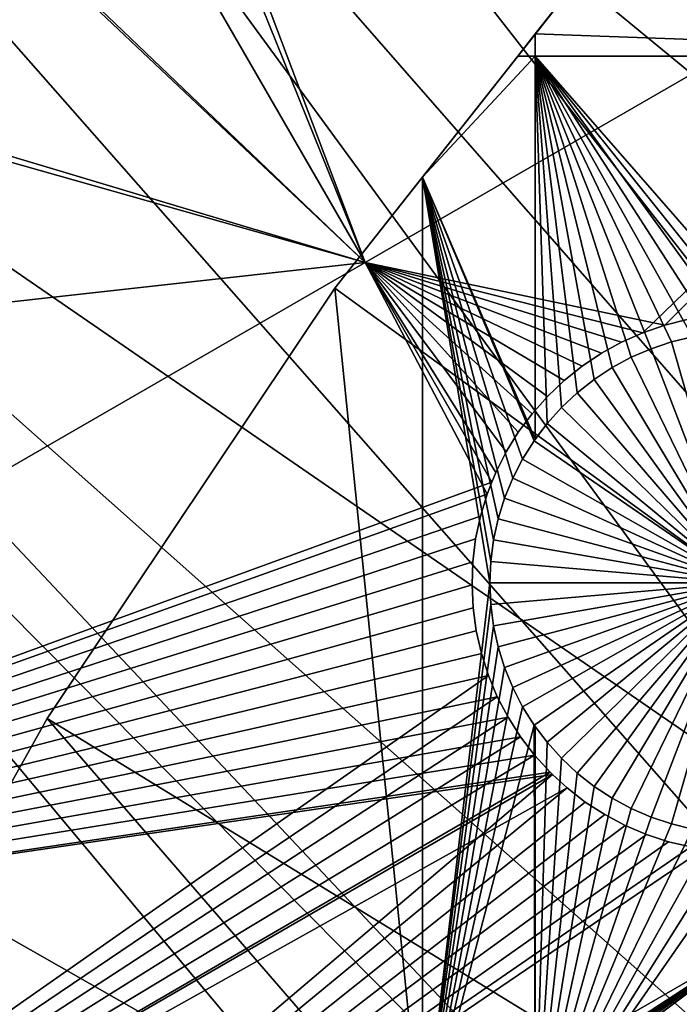
# Model space of a CAD drawing. Extents: x -110 to 227, y -530 to 77.
# Drawn here: x -79 to -70, y -376 to -362 of the extents above; entities that cross this region are included whole.
import ezdxf

# ---------------------------------------------------------------- set-up
doc = ezdxf.new("R2010")
doc.units = 0
for name, color, linetype in [('L25', 7, 'CONTINUOUS'), ('L26', 7, 'CONTINUOUS'), ('L27', 7, 'CONTINUOUS')]:
    doc.layers.add(name, color=color, linetype=linetype)

msp = doc.modelspace()

# ---------------------------------------------------------------- linework, layer by layer
at = {"layer": 'L25', "color": 250}
for points in [[(-70.78706, -338.2011, 862.2), (-63.59223, -332.4928, 862.2), (0, -420.0329, 862.2)], [(-70.75655, -338.2363, 865.2), (-48.55449, -373.7414, 867.9), (-68.41604, -336.2087, 865.2)], [(-77.47187, -344.4991, 862.2), (-70.78706, -338.2011, 862.2), (0, -420.0329, 862.2)], [(-73.21756, -340.3684, 865.2), (-51.18753, -376.6707, 867.9), (-70.75655, -338.2363, 865.2)], [(-70.75655, -338.2363, 865.2), (-51.18753, -376.6707, 867.9), (-48.55449, -373.7414, 867.9)], [(-77.47187, -344.4991, 865.2), (-51.18753, -376.6707, 867.9), (-73.21756, -340.3684, 865.2)], [(-77.47187, -344.4991, 862.2), (0, -420.0329, 862.2), (-83.59849, -351.3413, 862.2)], [(-77.76667, -344.8026, 865.2), (-53.64412, -379.7496, 867.9), (-77.47187, -344.4991, 865.2)], [(-77.47187, -344.4991, 865.2), (-53.64412, -379.7496, 867.9), (-51.18753, -376.6707, 867.9)], [(-82.04772, -349.4962, 865.2), (-55.91579, -382.9672, 867.9), (-77.76667, -344.8026, 865.2)], [(-77.76667, -344.8026, 865.2), (-55.91579, -382.9672, 867.9), (-53.64412, -379.7496, 867.9)], [(-83.56436, -351.3689, 865.2), (-55.91579, -382.9672, 867.9), (-82.04772, -349.4962, 865.2)], [(0, -420.0329, 862.2), (-89.12277, -358.6784, 862.2), (-83.59849, -351.3413, 862.2)], [(-86.04592, -354.433, 865.2), (-57.99471, -386.3127, 867.9), (-83.56436, -351.3689, 865.2)], [(-83.56436, -351.3689, 865.2), (-57.99471, -386.3127, 867.9), (-55.91579, -382.9672, 867.9)], [(-89.10091, -358.694, 865.2), (-57.99471, -386.3127, 867.9), (-86.04592, -354.433, 865.2)], [(0, -420.0329, 862.2), (-94.00493, -366.4576, 862.2), (-89.12277, -358.6784, 862.2)], [(-89.74752, -359.5959, 865.2), (-59.8737, -389.7744, 867.9), (-89.10091, -358.694, 865.2)], [(-89.10091, -358.694, 865.2), (-59.8737, -389.7744, 867.9), (-57.99471, -386.3127, 867.9)], [(-93.13972, -364.9671, 865.2), (-61.5463, -393.3404, 867.9), (-89.74752, -359.5959, 865.2)], [(-89.74752, -359.5959, 865.2), (-61.5463, -393.3404, 867.9), (-59.8737, -389.7744, 867.9)], [(-93.97265, -366.4754, 865.2), (-61.5463, -393.3404, 867.9), (-93.13972, -364.9671, 865.2)], [(-98.20978, -374.6227, 862.2), (-94.00493, -366.4576, 862.2), (0, -420.0329, 862.2)], [(-96.21086, -370.5282, 865.2), (-63.00674, -396.9984, 867.9), (-93.97265, -366.4754, 865.2)], [(-93.97265, -366.4754, 865.2), (-63.00674, -396.9984, 867.9), (-61.5463, -393.3404, 867.9)], [(-98.17564, -374.639, 865.2), (-63.00674, -396.9984, 867.9), (-96.21086, -370.5282, 865.2)], [(0, -420.0329, 862.2), (-101.707, -383.1151, 862.2), (-98.20978, -374.6227, 862.2)], [(-98.95034, -376.2599, 865.2), (-64.24998, -400.7358, 867.9), (-98.17564, -374.639, 865.2)], [(-98.17564, -374.639, 865.2), (-64.24998, -400.7358, 867.9), (-63.00674, -396.9984, 867.9)]]:
    msp.add_3dface(points, dxfattribs=at)
at = {"layer": 'L26', "color": 250}
for points in [[(-62.97836, -362.7208, 850.7), (-69.95735, -360.2836, 850.7), (-65.05382, -354.979, 850.7)], [(0, -420.0329, 853.2), (-65.05382, -354.979, 853.2), (-69.95735, -360.2836, 853.2)], [(-69.95735, -360.2836, 853.2), (-71.87869, -362.7208, 850.7), (-74.42956, -365.9566, 853.2)], [(-69.95735, -360.2836, 853.2), (-74.42956, -365.9566, 853.2), (0, -420.0329, 853.2)], [(-69.95735, -360.2836, 853.2), (-71.63322, -362.4095, 850.7), (-71.87869, -362.7208, 850.7)], [(-62.97836, -362.7208, 850.7), (-71.63322, -362.4095, 850.7), (-69.95735, -360.2836, 850.7)], [(-69.95735, -360.2836, 850.7), (-71.63322, -362.4095, 850.7), (-69.95735, -360.2836, 853.2)], [(-71.63322, -362.7208, 850.7), (-71.87869, -362.7208, 850.7), (-71.63322, -362.4095, 850.7)], [(-71.63322, -362.7208, 850.7), (-71.63322, -362.4095, 850.7), (-62.97836, -362.7208, 850.7)], [(-74.42956, -365.9566, 853.2), (-71.87869, -362.7208, 850.7), (-73.20891, -364.4082, 850.7)], [(-73.20891, -364.4082, 850.7), (-71.87869, -362.7208, 850.7), (-71.63322, -362.7208, 850.7)], [(-71.63322, -362.7208, 850.7), (-71.63322, -368.0651, 850.7), (-73.20891, -364.4082, 850.7)], [(-70.01839, -366.8027, 850.7), (-70.29472, -366.9224, 850.7), (-71.63322, -362.7208, 850.7)], [(-68.84175, -366.5719, 850.7), (-69.14228, -366.5913, 850.7), (-71.63322, -362.7208, 850.7)], [(-69.14228, -366.5913, 850.7), (-69.44002, -366.6365, 850.7), (-71.63322, -362.7208, 850.7)], [(-71.63322, -362.7208, 850.7), (-69.44002, -366.6365, 850.7), (-69.73279, -366.7071, 850.7)], [(-71.63322, -362.7208, 850.7), (-69.73279, -366.7071, 850.7), (-70.01839, -366.8027, 850.7)], [(-71.63322, -362.7208, 850.7), (-71.04809, -367.417, 850.7), (-71.2678, -367.623, 850.7)], [(-70.29472, -366.9224, 850.7), (-70.55975, -367.0654, 850.7), (-71.63322, -362.7208, 850.7)], [(-71.63322, -362.7208, 850.7), (-70.55975, -367.0654, 850.7), (-70.81149, -367.2307, 850.7)], [(-71.63322, -362.7208, 850.7), (-70.81149, -367.2307, 850.7), (-71.04809, -367.417, 850.7)], [(-71.2678, -367.623, 850.7), (-71.46899, -367.8471, 850.7), (-71.63322, -362.7208, 850.7)], [(-71.63322, -362.7208, 850.7), (-71.46899, -367.8471, 850.7), (-71.63322, -368.0651, 850.7)], [(-62.97836, -362.7208, 850.7), (-68.24125, -366.6107, 850.7), (-71.63322, -362.7208, 850.7)], [(-71.63322, -362.7208, 850.7), (-68.24125, -366.6107, 850.7), (-68.54066, -366.5784, 850.7)], [(-71.63322, -362.7208, 850.7), (-68.54066, -366.5784, 850.7), (-68.84175, -366.5719, 850.7)], [(-74.42956, -365.9566, 850.7), (-73.20891, -364.4082, 850.7), (-73.20891, -378.0174, 850.7)], [(-73.20891, -364.4082, 850.7), (-74.42956, -365.9566, 850.7), (-74.42956, -365.9566, 853.2)], [(-73.20891, -364.4082, 850.7), (-71.81001, -368.3429, 850.7), (-71.94731, -368.6109, 850.7)], [(-71.94731, -368.6109, 850.7), (-72.06105, -368.8898, 850.7), (-73.20891, -364.4082, 850.7)], [(-73.20891, -364.4082, 850.7), (-72.06105, -368.8898, 850.7), (-72.15041, -369.1774, 850.7)], [(-73.20891, -364.4082, 850.7), (-72.15041, -369.1774, 850.7), (-72.21472, -369.4716, 850.7)], [(-72.21472, -369.4716, 850.7), (-72.25349, -369.7702, 850.7), (-73.20891, -364.4082, 850.7)], [(-73.20891, -364.4082, 850.7), (-72.25349, -369.7702, 850.7), (-72.26644, -370.0711, 850.7)], [(-73.20891, -364.4082, 850.7), (-72.26644, -370.0711, 850.7), (-73.20891, -378.0174, 850.7)], [(-73.20891, -364.4082, 850.7), (-71.63322, -368.0651, 850.7), (-71.65018, -368.0876, 850.7)], [(-73.20891, -364.4082, 850.7), (-71.65018, -368.0876, 850.7), (-71.81001, -368.3429, 850.7)], [(-73.20891, -378.0174, 850.7), (-78.44289, -371.963, 850.7), (-74.42956, -365.9566, 850.7)], [(-74.42956, -365.9566, 853.2), (-74.42956, -365.9566, 850.7), (-78.44289, -371.963, 850.7)], [(-74.42956, -365.9566, 853.2), (-78.44289, -371.963, 850.7), (-78.44289, -371.963, 853.2)], [(0, -420.0329, 853.2), (-74.42956, -365.9566, 853.2), (-78.44289, -371.963, 853.2)], [(-69.73279, -366.7071, 847.7), (-69.73279, -366.7071, 850.7), (-69.44002, -366.6365, 850.7)], [(-69.73279, -366.7071, 847.7), (-69.44002, -366.6365, 850.7), (-69.44002, -366.6365, 847.7)], [(-69.73279, -366.7071, 847.7), (-69.44002, -366.6365, 847.7), (-68.76644, -370.0711, 847.7)], [(-70.01839, -366.8027, 847.7), (-70.01839, -366.8027, 850.7), (-69.73279, -366.7071, 850.7)], [(-70.01839, -366.8027, 847.7), (-69.73279, -366.7071, 850.7), (-69.73279, -366.7071, 847.7)], [(-68.76644, -370.0711, 847.7), (-70.01839, -366.8027, 847.7), (-69.73279, -366.7071, 847.7)], [(-70.55975, -367.0654, 847.7), (-70.55975, -367.0654, 850.7), (-70.29472, -366.9224, 850.7)], [(-70.55975, -367.0654, 847.7), (-70.29472, -366.9224, 850.7), (-70.29472, -366.9224, 847.7)], [(-70.55975, -367.0654, 847.7), (-70.29472, -366.9224, 847.7), (-68.76644, -370.0711, 847.7)], [(-70.29472, -366.9224, 847.7), (-70.29472, -366.9224, 850.7), (-70.01839, -366.8027, 850.7)], [(-70.29472, -366.9224, 847.7), (-70.01839, -366.8027, 850.7), (-70.01839, -366.8027, 847.7)], [(-68.76644, -370.0711, 847.7), (-70.29472, -366.9224, 847.7), (-70.01839, -366.8027, 847.7)], [(-70.81149, -367.2307, 847.7), (-70.81149, -367.2307, 850.7), (-70.55975, -367.0654, 850.7)], [(-70.81149, -367.2307, 847.7), (-70.55975, -367.0654, 850.7), (-70.55975, -367.0654, 847.7)], [(-68.76644, -370.0711, 847.7), (-70.81149, -367.2307, 847.7), (-70.55975, -367.0654, 847.7)], [(-71.04809, -367.417, 847.7), (-71.04809, -367.417, 850.7), (-70.81149, -367.2307, 850.7)], [(-71.04809, -367.417, 847.7), (-70.81149, -367.2307, 850.7), (-70.81149, -367.2307, 847.7)], [(-68.76644, -370.0711, 847.7), (-71.04809, -367.417, 847.7), (-70.81149, -367.2307, 847.7)], [(-71.2678, -367.623, 847.7), (-71.2678, -367.623, 850.7), (-71.04809, -367.417, 850.7)], [(-71.2678, -367.623, 847.7), (-71.04809, -367.417, 850.7), (-71.04809, -367.417, 847.7)], [(-71.2678, -367.623, 847.7), (-71.04809, -367.417, 847.7), (-68.76644, -370.0711, 847.7)], [(-71.46899, -367.8471, 847.7), (-71.2678, -367.623, 850.7), (-71.2678, -367.623, 847.7)], [(-71.46899, -367.8471, 847.7), (-71.46899, -367.8471, 850.7), (-71.2678, -367.623, 850.7)], [(-68.76644, -370.0711, 847.7), (-71.46899, -367.8471, 847.7), (-71.2678, -367.623, 847.7)], [(-71.65018, -368.0876, 847.7), (-71.63322, -368.0651, 850.7), (-71.46899, -367.8471, 847.7)], [(-68.76644, -370.0711, 847.7), (-71.65018, -368.0876, 847.7), (-71.46899, -367.8471, 847.7)], [(-71.46899, -367.8471, 847.7), (-71.63322, -368.0651, 850.7), (-71.46899, -367.8471, 850.7)], [(-71.81001, -368.3429, 847.7), (-71.81001, -368.3429, 850.7), (-71.65018, -368.0876, 850.7)], [(-71.81001, -368.3429, 847.7), (-71.65018, -368.0876, 850.7), (-71.65018, -368.0876, 847.7)], [(-71.81001, -368.3429, 847.7), (-71.65018, -368.0876, 847.7), (-68.76644, -370.0711, 847.7)], [(-71.65018, -368.0876, 847.7), (-71.65018, -368.0876, 850.7), (-71.63322, -368.0651, 850.7)], [(-71.94731, -368.6109, 847.7), (-71.94731, -368.6109, 850.7), (-71.81001, -368.3429, 850.7)], [(-71.94731, -368.6109, 847.7), (-71.81001, -368.3429, 850.7), (-71.81001, -368.3429, 847.7)], [(-68.76644, -370.0711, 847.7), (-71.94731, -368.6109, 847.7), (-71.81001, -368.3429, 847.7)], [(-72.06105, -368.8898, 847.7), (-72.06105, -368.8898, 850.7), (-71.94731, -368.6109, 850.7)], [(-72.06105, -368.8898, 847.7), (-71.94731, -368.6109, 850.7), (-71.94731, -368.6109, 847.7)], [(-68.76644, -370.0711, 847.7), (-72.06105, -368.8898, 847.7), (-71.94731, -368.6109, 847.7)], [(-72.15041, -369.1774, 847.7), (-72.15041, -369.1774, 850.7), (-72.06105, -368.8898, 850.7)], [(-72.15041, -369.1774, 847.7), (-72.06105, -368.8898, 850.7), (-72.06105, -368.8898, 847.7)], [(-72.15041, -369.1774, 847.7), (-72.06105, -368.8898, 847.7), (-68.76644, -370.0711, 847.7)], [(-72.21472, -369.4716, 847.7), (-72.21472, -369.4716, 850.7), (-72.15041, -369.1774, 850.7)], [(-72.21472, -369.4716, 847.7), (-72.15041, -369.1774, 850.7), (-72.15041, -369.1774, 847.7)], [(-68.76644, -370.0711, 847.7), (-72.21472, -369.4716, 847.7), (-72.15041, -369.1774, 847.7)], [(-72.25349, -369.7702, 847.7), (-72.25349, -369.7702, 850.7), (-72.21472, -369.4716, 850.7)], [(-72.25349, -369.7702, 847.7), (-72.21472, -369.4716, 850.7), (-72.21472, -369.4716, 847.7)], [(-68.76644, -370.0711, 847.7), (-72.25349, -369.7702, 847.7), (-72.21472, -369.4716, 847.7)], [(-72.26644, -370.0711, 847.7), (-72.26644, -370.0711, 850.7), (-72.25349, -369.7702, 850.7)], [(-72.26644, -370.0711, 847.7), (-72.25349, -369.7702, 850.7), (-72.25349, -369.7702, 847.7)], [(-72.26644, -370.0711, 847.7), (-72.25349, -369.7702, 847.7), (-68.76644, -370.0711, 847.7)], [(-73.20891, -378.0174, 850.7), (-72.26644, -370.0711, 850.7), (-72.25349, -370.372, 850.7)], [(-72.25349, -370.372, 847.7), (-72.25349, -370.372, 850.7), (-72.26644, -370.0711, 850.7)], [(-72.25349, -370.372, 847.7), (-72.26644, -370.0711, 850.7), (-72.26644, -370.0711, 847.7)], [(-68.76644, -370.0711, 847.7), (-72.25349, -370.372, 847.7), (-72.26644, -370.0711, 847.7)], [(-68.76644, -370.0711, 847.7), (-72.21472, -370.6706, 847.7), (-72.25349, -370.372, 847.7)], [(-72.15041, -370.9648, 847.7), (-72.21472, -370.6706, 847.7), (-68.76644, -370.0711, 847.7)], [(-68.76644, -370.0711, 847.7), (-72.06105, -371.2524, 847.7), (-72.15041, -370.9648, 847.7)], [(-68.76644, -370.0711, 847.7), (-71.94731, -371.5313, 847.7), (-72.06105, -371.2524, 847.7)], [(-71.81001, -371.7993, 847.7), (-71.94731, -371.5313, 847.7), (-68.76644, -370.0711, 847.7)], [(-68.76644, -370.0711, 847.7), (-71.65018, -372.0545, 847.7), (-71.81001, -371.7993, 847.7)], [(-68.76644, -370.0711, 847.7), (-71.46899, -372.2951, 847.7), (-71.65018, -372.0545, 847.7)], [(-71.2678, -372.5192, 847.7), (-71.46899, -372.2951, 847.7), (-68.76644, -370.0711, 847.7)], [(-68.76644, -370.0711, 847.7), (-71.04809, -372.7252, 847.7), (-71.2678, -372.5192, 847.7)], [(-68.76644, -370.0711, 847.7), (-70.81149, -372.9115, 847.7), (-71.04809, -372.7252, 847.7)], [(-70.55975, -373.0768, 847.7), (-70.81149, -372.9115, 847.7), (-68.76644, -370.0711, 847.7)], [(-68.76644, -370.0711, 847.7), (-70.29472, -373.2198, 847.7), (-70.55975, -373.0768, 847.7)], [(-68.76644, -370.0711, 847.7), (-70.01839, -373.3395, 847.7), (-70.29472, -373.2198, 847.7)], [(-69.73279, -373.4351, 847.7), (-70.01839, -373.3395, 847.7), (-68.76644, -370.0711, 847.7)], [(-68.76644, -370.0711, 847.7), (-69.44002, -373.5057, 847.7), (-69.73279, -373.4351, 847.7)], [(-73.20891, -378.0174, 850.7), (-72.25349, -370.372, 850.7), (-72.21472, -370.6706, 850.7)], [(-72.21472, -370.6706, 847.7), (-72.21472, -370.6706, 850.7), (-72.25349, -370.372, 850.7)], [(-72.21472, -370.6706, 847.7), (-72.25349, -370.372, 850.7), (-72.25349, -370.372, 847.7)], [(-72.21472, -370.6706, 850.7), (-72.15041, -370.9648, 850.7), (-73.20891, -378.0174, 850.7)], [(-72.15041, -370.9648, 847.7), (-72.15041, -370.9648, 850.7), (-72.21472, -370.6706, 850.7)], [(-72.15041, -370.9648, 847.7), (-72.21472, -370.6706, 850.7), (-72.21472, -370.6706, 847.7)], [(-73.20891, -378.0174, 850.7), (-72.15041, -370.9648, 850.7), (-72.06105, -371.2524, 850.7)], [(-72.06105, -371.2524, 847.7), (-72.06105, -371.2524, 850.7), (-72.15041, -370.9648, 850.7)], [(-72.06105, -371.2524, 847.7), (-72.15041, -370.9648, 850.7), (-72.15041, -370.9648, 847.7)], [(-73.20891, -378.0174, 850.7), (-72.06105, -371.2524, 850.7), (-71.94731, -371.5313, 850.7)], [(-71.94731, -371.5313, 847.7), (-71.94731, -371.5313, 850.7), (-72.06105, -371.2524, 850.7)], [(-71.94731, -371.5313, 847.7), (-72.06105, -371.2524, 850.7), (-72.06105, -371.2524, 847.7)], [(-71.81001, -371.7993, 850.7), (-73.20891, -378.0174, 850.7), (-71.94731, -371.5313, 850.7)], [(-71.81001, -371.7993, 847.7), (-71.81001, -371.7993, 850.7), (-71.94731, -371.5313, 850.7)], [(-71.81001, -371.7993, 847.7), (-71.94731, -371.5313, 850.7), (-71.94731, -371.5313, 847.7)], [(-71.81001, -371.7993, 850.7), (-71.65018, -372.0545, 850.7), (-73.20891, -378.0174, 850.7)], [(-71.65018, -372.0545, 847.7), (-71.65018, -372.0545, 850.7), (-71.81001, -371.7993, 850.7)], [(-71.65018, -372.0545, 847.7), (-71.81001, -371.7993, 850.7), (-71.81001, -371.7993, 847.7)], [(-78.44289, -371.963, 853.2), (-78.44289, -371.963, 850.7), (-81.9726, -378.2657, 853.2)], [(-81.9726, -378.2657, 853.2), (-78.44289, -371.963, 850.7), (-81.32568, -377.1106, 850.7)], [(0, -420.0329, 853.2), (-78.44289, -371.963, 853.2), (-81.9726, -378.2657, 853.2)], [(-73.20891, -378.0174, 850.7), (-81.32568, -377.1106, 850.7), (-78.44289, -371.963, 850.7)], [(-71.63322, -378.0174, 850.7), (-73.20891, -378.0174, 850.7), (-71.65018, -372.0545, 850.7)], [(-71.63322, -378.0174, 850.7), (-71.65018, -372.0545, 850.7), (-71.63322, -372.0771, 850.7)], [(-71.46899, -372.2951, 847.7), (-71.63322, -372.0771, 850.7), (-71.65018, -372.0545, 847.7)], [(-71.63322, -372.0771, 850.7), (-71.65018, -372.0545, 850.7), (-71.65018, -372.0545, 847.7)], [(-71.63322, -372.0771, 850.7), (-71.46899, -372.2951, 850.7), (-71.63322, -378.0174, 850.7)], [(-71.46899, -372.2951, 847.7), (-71.46899, -372.2951, 850.7), (-71.63322, -372.0771, 850.7)], [(-71.63322, -378.0174, 850.7), (-71.46899, -372.2951, 850.7), (-71.2678, -372.5192, 850.7)], [(-71.2678, -372.5192, 847.7), (-71.2678, -372.5192, 850.7), (-71.46899, -372.2951, 850.7)], [(-71.2678, -372.5192, 847.7), (-71.46899, -372.2951, 850.7), (-71.46899, -372.2951, 847.7)], [(-71.63322, -378.0174, 850.7), (-71.2678, -372.5192, 850.7), (-71.04809, -372.7252, 850.7)], [(-71.04809, -372.7252, 847.7), (-71.04809, -372.7252, 850.7), (-71.2678, -372.5192, 850.7)], [(-71.04809, -372.7252, 847.7), (-71.2678, -372.5192, 850.7), (-71.2678, -372.5192, 847.7)], [(-71.04809, -372.7252, 850.7), (-70.81149, -372.9115, 850.7), (-71.63322, -378.0174, 850.7)], [(-70.81149, -372.9115, 847.7), (-70.81149, -372.9115, 850.7), (-71.04809, -372.7252, 850.7)], [(-70.81149, -372.9115, 847.7), (-71.04809, -372.7252, 850.7), (-71.04809, -372.7252, 847.7)], [(-71.63322, -378.0174, 850.7), (-70.81149, -372.9115, 850.7), (-70.55975, -373.0768, 850.7)], [(-70.55975, -373.0768, 847.7), (-70.55975, -373.0768, 850.7), (-70.81149, -372.9115, 850.7)], [(-70.55975, -373.0768, 847.7), (-70.81149, -372.9115, 850.7), (-70.81149, -372.9115, 847.7)], [(-71.63322, -378.0174, 850.7), (-70.55975, -373.0768, 850.7), (-70.29472, -373.2198, 850.7)], [(-70.29472, -373.2198, 847.7), (-70.29472, -373.2198, 850.7), (-70.55975, -373.0768, 850.7)], [(-70.29472, -373.2198, 847.7), (-70.55975, -373.0768, 850.7), (-70.55975, -373.0768, 847.7)], [(-70.29472, -373.2198, 850.7), (-70.01839, -373.3395, 850.7), (-71.63322, -378.0174, 850.7)], [(-70.01839, -373.3395, 847.7), (-70.01839, -373.3395, 850.7), (-70.29472, -373.2198, 850.7)], [(-70.01839, -373.3395, 847.7), (-70.29472, -373.2198, 850.7), (-70.29472, -373.2198, 847.7)], [(-70.01839, -373.3395, 850.7), (-69.73279, -373.4351, 850.7), (-71.63322, -378.0174, 850.7)], [(-69.73279, -373.4351, 847.7), (-69.73279, -373.4351, 850.7), (-70.01839, -373.3395, 850.7)], [(-69.73279, -373.4351, 847.7), (-70.01839, -373.3395, 850.7), (-70.01839, -373.3395, 847.7)], [(-71.63322, -378.0174, 850.7), (-69.73279, -373.4351, 850.7), (-69.44002, -373.5057, 850.7)], [(-71.63322, -378.0174, 850.7), (-69.44002, -373.5057, 850.7), (-69.14228, -373.5509, 850.7)], [(-69.44002, -373.5057, 847.7), (-69.44002, -373.5057, 850.7), (-69.73279, -373.4351, 850.7)], [(-69.44002, -373.5057, 847.7), (-69.73279, -373.4351, 850.7), (-69.73279, -373.4351, 847.7)], [(-68.84175, -373.5703, 850.7), (-71.63322, -378.0174, 850.7), (-69.14228, -373.5509, 850.7)], [(-68.54066, -373.5638, 850.7), (-71.63322, -378.0174, 850.7), (-68.84175, -373.5703, 850.7)], [(-62.97836, -378.0174, 850.7), (-71.63322, -378.0174, 850.7), (-68.54066, -373.5638, 850.7)]]:
    msp.add_3dface(points, dxfattribs=at)
at = {"layer": 'L27', "color": 7}
for points in [[(-81.74593, -346.4285, 849.7), (-74.00816, -365.597, 849.7), (-83.71097, -348.7912, 849.7)], [(-81.74593, -346.4285, 849.7), (-61.91339, -358.614, 849.7), (-74.00816, -365.597, 849.7)], [(-74.00816, -365.597, 850.7), (-81.00279, -347.0976, 850.7), (-83.17844, -349.7136, 850.7)], [(-61.91339, -358.614, 850.7), (-81.00279, -347.0976, 850.7), (-74.00816, -365.597, 850.7)], [(-74.00816, -365.597, 849.7), (-87.26887, -353.0691, 849.7), (-83.71097, -348.7912, 849.7)], [(-74.00816, -365.597, 850.7), (-83.17844, -349.7136, 850.7), (-86.47551, -353.6778, 850.7)], [(-74.00816, -365.597, 849.7), (-92.25376, -360.1226, 849.7), (-87.26887, -353.0691, 849.7)], [(-91.41509, -360.6672, 850.7), (-74.00816, -365.597, 850.7), (-86.47551, -353.6778, 850.7)], [(-61.91339, -358.614, 849.7), (-69.82763, -366.4744, 849.7), (-74.00816, -365.597, 849.7)], [(-74.00816, -365.597, 850.7), (-70.1329, -366.5789, 850.7), (-61.91339, -358.614, 850.7)], [(-61.91339, -358.614, 850.7), (-70.1329, -366.5789, 850.7), (-69.82763, -366.4744, 850.7)], [(-61.91339, -358.614, 849.7), (-69.51451, -366.3965, 849.7), (-69.82763, -366.4744, 849.7)], [(-61.91339, -358.614, 850.7), (-69.82763, -366.4744, 850.7), (-69.51451, -366.3965, 850.7)], [(-91.49063, -375.6905, 849.7), (-92.25376, -360.1226, 849.7), (-74.00816, -365.597, 849.7)], [(-95.79106, -368.0225, 850.7), (-74.00816, -365.597, 850.7), (-91.41509, -360.6672, 850.7)], [(-95.79106, -368.0225, 850.7), (-91.49063, -375.6905, 850.7), (-74.00816, -365.597, 850.7)], [(-74.00816, -365.597, 849.7), (-72.23819, -368.6626, 849.7), (-91.49063, -375.6905, 849.7)], [(-72.30537, -368.8307, 850.7), (-74.00816, -365.597, 850.7), (-91.49063, -375.6905, 850.7)], [(-70.42804, -366.7093, 849.7), (-70.71088, -366.8646, 849.7), (-74.00816, -365.597, 849.7)], [(-74.00816, -365.597, 849.7), (-69.82763, -366.4744, 849.7), (-70.1329, -366.5789, 849.7)], [(-74.00816, -365.597, 849.7), (-70.1329, -366.5789, 849.7), (-70.42804, -366.7093, 849.7)], [(-72.0406, -368.2429, 849.7), (-72.18564, -368.5311, 849.7), (-74.00816, -365.597, 849.7)], [(-74.00816, -365.597, 849.7), (-72.18564, -368.5311, 849.7), (-72.23819, -368.6626, 849.7)], [(-70.71088, -366.8646, 849.7), (-70.97933, -367.0436, 849.7), (-74.00816, -365.597, 849.7)], [(-74.00816, -365.597, 849.7), (-70.97933, -367.0436, 849.7), (-71.2314, -367.2451, 849.7)], [(-74.00816, -365.597, 849.7), (-71.2314, -367.2451, 849.7), (-71.46522, -367.4674, 849.7)], [(-71.46522, -367.4674, 849.7), (-71.67905, -367.7091, 849.7), (-74.00816, -365.597, 849.7)], [(-74.00816, -365.597, 849.7), (-71.67905, -367.7091, 849.7), (-71.87132, -367.9682, 849.7)], [(-74.00816, -365.597, 849.7), (-71.87132, -367.9682, 849.7), (-72.0406, -368.2429, 849.7)], [(-72.23819, -368.6626, 850.7), (-74.00816, -365.597, 850.7), (-72.30537, -368.8307, 850.7)], [(-70.42804, -366.7093, 850.7), (-70.1329, -366.5789, 850.7), (-74.00816, -365.597, 850.7)], [(-71.2314, -367.2451, 850.7), (-70.97933, -367.0436, 850.7), (-74.00816, -365.597, 850.7)], [(-74.00816, -365.597, 850.7), (-70.97933, -367.0436, 850.7), (-70.71088, -366.8646, 850.7)], [(-74.00816, -365.597, 850.7), (-70.71088, -366.8646, 850.7), (-70.42804, -366.7093, 850.7)], [(-72.23819, -368.6626, 850.7), (-72.18564, -368.5311, 850.7), (-74.00816, -365.597, 850.7)], [(-74.00816, -365.597, 850.7), (-72.18564, -368.5311, 850.7), (-72.0406, -368.2429, 850.7)], [(-74.00816, -365.597, 850.7), (-72.0406, -368.2429, 850.7), (-71.87132, -367.9682, 850.7)], [(-71.87132, -367.9682, 850.7), (-71.67905, -367.7091, 850.7), (-74.00816, -365.597, 850.7)], [(-74.00816, -365.597, 850.7), (-71.67905, -367.7091, 850.7), (-71.46522, -367.4674, 850.7)], [(-74.00816, -365.597, 850.7), (-71.46522, -367.4674, 850.7), (-71.2314, -367.2451, 850.7)], [(-69.82763, -366.4744, 849.7), (-69.82763, -366.4744, 850.7), (-70.1329, -366.5789, 849.7)], [(-70.1329, -366.5789, 849.7), (-69.82763, -366.4744, 850.7), (-70.1329, -366.5789, 850.7)], [(-69.51451, -366.3965, 849.7), (-69.51451, -366.3965, 850.7), (-69.82763, -366.4744, 849.7)], [(-69.82763, -366.4744, 849.7), (-69.51451, -366.3965, 850.7), (-69.82763, -366.4744, 850.7)], [(-70.1329, -366.5789, 849.7), (-70.1329, -366.5789, 850.7), (-70.42804, -366.7093, 849.7)], [(-70.42804, -366.7093, 849.7), (-70.1329, -366.5789, 850.7), (-70.42804, -366.7093, 850.7)], [(-70.42804, -366.7093, 849.7), (-70.42804, -366.7093, 850.7), (-70.71088, -366.8646, 849.7)], [(-70.71088, -366.8646, 849.7), (-70.42804, -366.7093, 850.7), (-70.71088, -366.8646, 850.7)], [(-70.71088, -366.8646, 849.7), (-70.71088, -366.8646, 850.7), (-70.97933, -367.0436, 849.7)], [(-70.97933, -367.0436, 849.7), (-70.71088, -366.8646, 850.7), (-70.97933, -367.0436, 850.7)], [(-70.97933, -367.0436, 849.7), (-70.97933, -367.0436, 850.7), (-71.2314, -367.2451, 849.7)], [(-71.2314, -367.2451, 849.7), (-70.97933, -367.0436, 850.7), (-71.2314, -367.2451, 850.7)], [(-71.2314, -367.2451, 849.7), (-71.2314, -367.2451, 850.7), (-71.46522, -367.4674, 849.7)], [(-71.46522, -367.4674, 849.7), (-71.2314, -367.2451, 850.7), (-71.46522, -367.4674, 850.7)], [(-71.46522, -367.4674, 849.7), (-71.46522, -367.4674, 850.7), (-71.67905, -367.7091, 849.7)], [(-71.67905, -367.7091, 849.7), (-71.46522, -367.4674, 850.7), (-71.67905, -367.7091, 850.7)], [(-71.67905, -367.7091, 849.7), (-71.67905, -367.7091, 850.7), (-71.87132, -367.9682, 849.7)], [(-71.87132, -367.9682, 849.7), (-71.67905, -367.7091, 850.7), (-71.87132, -367.9682, 850.7)], [(-71.87132, -367.9682, 849.7), (-71.87132, -367.9682, 850.7), (-72.0406, -368.2429, 849.7)], [(-72.0406, -368.2429, 849.7), (-71.87132, -367.9682, 850.7), (-72.0406, -368.2429, 850.7)], [(-72.0406, -368.2429, 849.7), (-72.0406, -368.2429, 850.7), (-72.18564, -368.5311, 849.7)], [(-72.18564, -368.5311, 849.7), (-72.0406, -368.2429, 850.7), (-72.18564, -368.5311, 850.7)], [(-72.18564, -368.5311, 849.7), (-72.18564, -368.5311, 850.7), (-72.23819, -368.6626, 849.7)], [(-72.23819, -368.6626, 849.7), (-72.18564, -368.5311, 850.7), (-72.23819, -368.6626, 850.7)], [(-91.49063, -375.6905, 849.7), (-72.23819, -368.6626, 849.7), (-72.30537, -368.8307, 849.7)], [(-72.23819, -368.6626, 849.7), (-72.23819, -368.6626, 850.7), (-72.30537, -368.8307, 849.7)], [(-72.30537, -368.8307, 849.7), (-72.23819, -368.6626, 850.7), (-72.30537, -368.8307, 850.7)], [(-91.49063, -375.6905, 849.7), (-72.30537, -368.8307, 849.7), (-72.3989, -369.1396, 849.7)], [(-72.30537, -368.8307, 850.7), (-91.49063, -375.6905, 850.7), (-72.3989, -369.1396, 850.7)], [(-72.30537, -368.8307, 849.7), (-72.30537, -368.8307, 850.7), (-72.3989, -369.1396, 849.7)], [(-72.3989, -369.1396, 849.7), (-72.30537, -368.8307, 850.7), (-72.3989, -369.1396, 850.7)], [(-72.46553, -369.4553, 849.7), (-91.49063, -375.6905, 849.7), (-72.3989, -369.1396, 849.7)], [(-72.3989, -369.1396, 850.7), (-91.49063, -375.6905, 850.7), (-72.46553, -369.4553, 850.7)], [(-72.3989, -369.1396, 849.7), (-72.3989, -369.1396, 850.7), (-72.46553, -369.4553, 849.7)], [(-72.46553, -369.4553, 849.7), (-72.3989, -369.1396, 850.7), (-72.46553, -369.4553, 850.7)], [(-72.50478, -369.7755, 849.7), (-91.49063, -375.6905, 849.7), (-72.46553, -369.4553, 849.7)], [(-91.49063, -375.6905, 850.7), (-72.50478, -369.7755, 850.7), (-72.46553, -369.4553, 850.7)], [(-72.46553, -369.4553, 849.7), (-72.46553, -369.4553, 850.7), (-72.50478, -369.7755, 849.7)], [(-72.50478, -369.7755, 849.7), (-72.46553, -369.4553, 850.7), (-72.50478, -369.7755, 850.7)], [(-72.50478, -369.7755, 849.7), (-72.51635, -370.098, 849.7), (-91.49063, -375.6905, 849.7)], [(-72.51635, -370.098, 850.7), (-72.50478, -369.7755, 850.7), (-91.49063, -375.6905, 850.7)], [(-72.50478, -369.7755, 849.7), (-72.50478, -369.7755, 850.7), (-72.51635, -370.098, 849.7)], [(-72.51635, -370.098, 849.7), (-72.50478, -369.7755, 850.7), (-72.51635, -370.098, 850.7)], [(-91.49063, -375.6905, 849.7), (-72.51635, -370.098, 849.7), (-72.50015, -370.4202, 849.7)], [(-91.49063, -375.6905, 850.7), (-72.50015, -370.4202, 850.7), (-72.51635, -370.098, 850.7)], [(-72.51635, -370.098, 849.7), (-72.51635, -370.098, 850.7), (-72.50015, -370.4202, 849.7)], [(-72.50015, -370.4202, 849.7), (-72.51635, -370.098, 850.7), (-72.50015, -370.4202, 850.7)], [(-91.49063, -375.6905, 849.7), (-72.50015, -370.4202, 849.7), (-72.45632, -370.7399, 849.7)], [(-91.49063, -375.6905, 850.7), (-72.45632, -370.7399, 850.7), (-72.50015, -370.4202, 850.7)], [(-72.50015, -370.4202, 849.7), (-72.50015, -370.4202, 850.7), (-72.45632, -370.7399, 849.7)], [(-72.45632, -370.7399, 849.7), (-72.50015, -370.4202, 850.7), (-72.45632, -370.7399, 850.7)], [(-72.45632, -370.7399, 849.7), (-72.38516, -371.0546, 849.7), (-91.49063, -375.6905, 849.7)], [(-72.38516, -371.0546, 850.7), (-72.45632, -370.7399, 850.7), (-91.49063, -375.6905, 850.7)], [(-72.45632, -370.7399, 849.7), (-72.45632, -370.7399, 850.7), (-72.38516, -371.0546, 849.7)], [(-72.38516, -371.0546, 849.7), (-72.45632, -370.7399, 850.7), (-72.38516, -371.0546, 850.7)], [(-91.49063, -375.6905, 849.7), (-72.38516, -371.0546, 849.7), (-72.28722, -371.3621, 849.7)], [(-91.49063, -375.6905, 850.7), (-72.28722, -371.3621, 850.7), (-72.38516, -371.0546, 850.7)], [(-72.38516, -371.0546, 849.7), (-72.38516, -371.0546, 850.7), (-72.28722, -371.3621, 849.7)], [(-72.28722, -371.3621, 849.7), (-72.38516, -371.0546, 850.7), (-72.28722, -371.3621, 850.7)], [(-91.49063, -375.6905, 849.7), (-72.28722, -371.3621, 849.7), (-87.74063, -382.1856, 849.7)], [(-91.49063, -375.6905, 850.7), (-72.1632, -371.66, 850.7), (-72.28722, -371.3621, 850.7)], [(-87.74063, -382.1856, 849.7), (-72.28722, -371.3621, 849.7), (-72.1632, -371.66, 849.7)], [(-72.28722, -371.3621, 849.7), (-72.28722, -371.3621, 850.7), (-72.1632, -371.66, 849.7)], [(-72.1632, -371.66, 849.7), (-72.28722, -371.3621, 850.7), (-72.1632, -371.66, 850.7)], [(-72.01404, -371.9461, 850.7), (-72.1632, -371.66, 850.7), (-91.49063, -375.6905, 850.7)], [(-87.74063, -382.1856, 849.7), (-72.1632, -371.66, 849.7), (-72.01404, -371.9461, 849.7)], [(-72.1632, -371.66, 849.7), (-72.1632, -371.66, 850.7), (-72.01404, -371.9461, 849.7)], [(-72.01404, -371.9461, 849.7), (-72.1632, -371.66, 850.7), (-72.01404, -371.9461, 850.7)], [(-91.49063, -375.6905, 850.7), (-71.84083, -372.2183, 850.7), (-72.01404, -371.9461, 850.7)], [(-72.01404, -371.9461, 849.7), (-71.84083, -372.2183, 849.7), (-87.74063, -382.1856, 849.7)], [(-72.01404, -371.9461, 849.7), (-72.01404, -371.9461, 850.7), (-71.84083, -372.2183, 849.7)], [(-71.84083, -372.2183, 849.7), (-72.01404, -371.9461, 850.7), (-71.84083, -372.2183, 850.7)], [(-71.64486, -372.4747, 850.7), (-71.84083, -372.2183, 850.7), (-91.49063, -375.6905, 850.7)], [(-87.74063, -382.1856, 849.7), (-71.84083, -372.2183, 849.7), (-71.64486, -372.4747, 849.7)], [(-71.84083, -372.2183, 849.7), (-71.84083, -372.2183, 850.7), (-71.64486, -372.4747, 849.7)], [(-71.64486, -372.4747, 849.7), (-71.84083, -372.2183, 850.7), (-71.64486, -372.4747, 850.7)], [(-91.49063, -375.6905, 850.7), (-71.42758, -372.7132, 850.7), (-71.64486, -372.4747, 850.7)], [(-71.64486, -372.4747, 849.7), (-71.42758, -372.7132, 849.7), (-87.74063, -382.1856, 849.7)], [(-71.64486, -372.4747, 849.7), (-71.64486, -372.4747, 850.7), (-71.42758, -372.7132, 849.7)], [(-71.42758, -372.7132, 849.7), (-71.64486, -372.4747, 850.7), (-71.42758, -372.7132, 850.7)], [(-91.49063, -375.6905, 850.7), (-71.39157, -372.7465, 850.7), (-71.42758, -372.7132, 850.7)], [(-87.74063, -382.1856, 850.7), (-71.39157, -372.7465, 850.7), (-91.49063, -375.6905, 850.7)], [(-87.74063, -382.1856, 849.7), (-71.42758, -372.7132, 849.7), (-71.39157, -372.7465, 849.7)], [(-87.74063, -382.1856, 849.7), (-71.39157, -372.7465, 849.7), (-86.0216, -385.1631, 849.7)], [(-87.74063, -382.1856, 850.7), (-71.19061, -372.9322, 850.7), (-71.39157, -372.7465, 850.7)], [(-86.0216, -385.1631, 849.7), (-71.39157, -372.7465, 849.7), (-71.19061, -372.9322, 849.7)], [(-71.42758, -372.7132, 849.7), (-71.42758, -372.7132, 850.7), (-71.39157, -372.7465, 849.7)], [(-71.39157, -372.7465, 849.7), (-71.42758, -372.7132, 850.7), (-71.39157, -372.7465, 850.7)], [(-71.39157, -372.7465, 849.7), (-71.39157, -372.7465, 850.7), (-71.19061, -372.9322, 849.7)], [(-71.19061, -372.9322, 849.7), (-71.39157, -372.7465, 850.7), (-71.19061, -372.9322, 850.7)], [(-86.0216, -385.1631, 850.7), (-71.19061, -372.9322, 850.7), (-87.74063, -382.1856, 850.7)], [(-86.0216, -385.1631, 849.7), (-71.19061, -372.9322, 849.7), (-70.93567, -373.13, 849.7)], [(-86.0216, -385.1631, 850.7), (-70.93567, -373.13, 850.7), (-71.19061, -372.9322, 850.7)], [(-71.19061, -372.9322, 849.7), (-71.19061, -372.9322, 850.7), (-70.93567, -373.13, 849.7)], [(-70.93567, -373.13, 849.7), (-71.19061, -372.9322, 850.7), (-70.93567, -373.13, 850.7)], [(-70.93567, -373.13, 849.7), (-70.66469, -373.3052, 849.7), (-86.0216, -385.1631, 849.7)], [(-70.66469, -373.3052, 850.7), (-70.93567, -373.13, 850.7), (-86.0216, -385.1631, 850.7)], [(-70.93567, -373.13, 849.7), (-70.93567, -373.13, 850.7), (-70.66469, -373.3052, 849.7)], [(-70.66469, -373.3052, 849.7), (-70.93567, -373.13, 850.7), (-70.66469, -373.3052, 850.7)], [(-86.0216, -385.1631, 849.7), (-70.66469, -373.3052, 849.7), (-70.37964, -373.4564, 849.7)], [(-86.0216, -385.1631, 850.7), (-70.37964, -373.4564, 850.7), (-70.66469, -373.3052, 850.7)], [(-70.66469, -373.3052, 849.7), (-70.66469, -373.3052, 850.7), (-70.37964, -373.4564, 849.7)], [(-70.37964, -373.4564, 849.7), (-70.66469, -373.3052, 850.7), (-70.37964, -373.4564, 850.7)], [(-86.0216, -385.1631, 849.7), (-70.37964, -373.4564, 849.7), (-70.08266, -373.5825, 849.7)], [(-86.0216, -385.1631, 850.7), (-70.08266, -373.5825, 850.7), (-70.37964, -373.4564, 850.7)], [(-70.37964, -373.4564, 849.7), (-70.37964, -373.4564, 850.7), (-70.08266, -373.5825, 849.7)], [(-70.08266, -373.5825, 849.7), (-70.37964, -373.4564, 850.7), (-70.08266, -373.5825, 850.7)], [(-70.08266, -373.5825, 849.7), (-69.77593, -373.6827, 849.7), (-86.0216, -385.1631, 849.7)], [(-69.77593, -373.6827, 850.7), (-70.08266, -373.5825, 850.7), (-86.0216, -385.1631, 850.7)], [(-70.08266, -373.5825, 849.7), (-70.08266, -373.5825, 850.7), (-69.77593, -373.6827, 849.7)], [(-69.77593, -373.6827, 849.7), (-70.08266, -373.5825, 850.7), (-69.77593, -373.6827, 850.7)], [(-86.0216, -385.1631, 849.7), (-69.77593, -373.6827, 849.7), (-69.46173, -373.7561, 849.7)], [(-86.0216, -385.1631, 850.7), (-69.46173, -373.7561, 850.7), (-69.77593, -373.6827, 850.7)], [(-86.0216, -385.1631, 849.7), (-69.46173, -373.7561, 849.7), (-68.53914, -375.0696, 849.7)], [(-86.0216, -385.1631, 850.7), (-69.28254, -373.7819, 850.7), (-69.46173, -373.7561, 850.7)], [(-68.53914, -375.0696, 850.7), (-69.28254, -373.7819, 850.7), (-86.0216, -385.1631, 850.7)], [(-69.77593, -373.6827, 849.7), (-69.77593, -373.6827, 850.7), (-69.46173, -373.7561, 849.7)], [(-69.46173, -373.7561, 849.7), (-69.77593, -373.6827, 850.7), (-69.46173, -373.7561, 850.7)], [(-68.53914, -375.0696, 849.7), (-79.31296, -382.0984, 849.7), (-86.0216, -385.1631, 849.7)], [(-86.0216, -385.1631, 850.7), (-79.31296, -382.0984, 850.7), (-68.53914, -375.0696, 850.7)], [(-68.53914, -375.0696, 849.7), (-79.01782, -381.9681, 849.7), (-79.31296, -382.0984, 849.7)], [(-68.53914, -375.0696, 850.7), (-79.31296, -382.0984, 850.7), (-79.01782, -381.9681, 850.7)], [(-78.71255, -381.8635, 849.7), (-79.01782, -381.9681, 849.7), (-68.53914, -375.0696, 849.7)], [(-68.53914, -375.0696, 850.7), (-79.01782, -381.9681, 850.7), (-78.71255, -381.8635, 850.7)], [(-68.53914, -375.0696, 849.7), (-78.39943, -381.7856, 849.7), (-78.71255, -381.8635, 849.7)], [(-78.39943, -381.7856, 850.7), (-68.53914, -375.0696, 850.7), (-78.71255, -381.8635, 850.7)], [(-68.53914, -375.0696, 849.7), (-78.08077, -381.7349, 849.7), (-78.39943, -381.7856, 849.7)], [(-78.08077, -381.7349, 850.7), (-68.53914, -375.0696, 850.7), (-78.39943, -381.7856, 850.7)], [(-77.75894, -381.7118, 849.7), (-78.08077, -381.7349, 849.7), (-68.53914, -375.0696, 849.7)], [(-78.08077, -381.7349, 850.7), (-77.75894, -381.7118, 850.7), (-68.53914, -375.0696, 850.7)], [(-68.53914, -375.0696, 849.7), (-77.43631, -381.7164, 849.7), (-77.75894, -381.7118, 849.7)], [(-68.53914, -375.0696, 850.7), (-77.75894, -381.7118, 850.7), (-77.43631, -381.7164, 850.7)], [(-68.53914, -375.0696, 849.7), (-77.40575, -381.7195, 849.7), (-77.43631, -381.7164, 849.7)], [(-68.53914, -375.0696, 850.7), (-77.43631, -381.7164, 850.7), (-67.87629, -376.2177, 850.7)], [(-67.87629, -376.2177, 849.7), (-77.40575, -381.7195, 849.7), (-68.53914, -375.0696, 849.7)]]:
    msp.add_3dface(points, dxfattribs=at)

doc.saveas('drawing.dxf')
